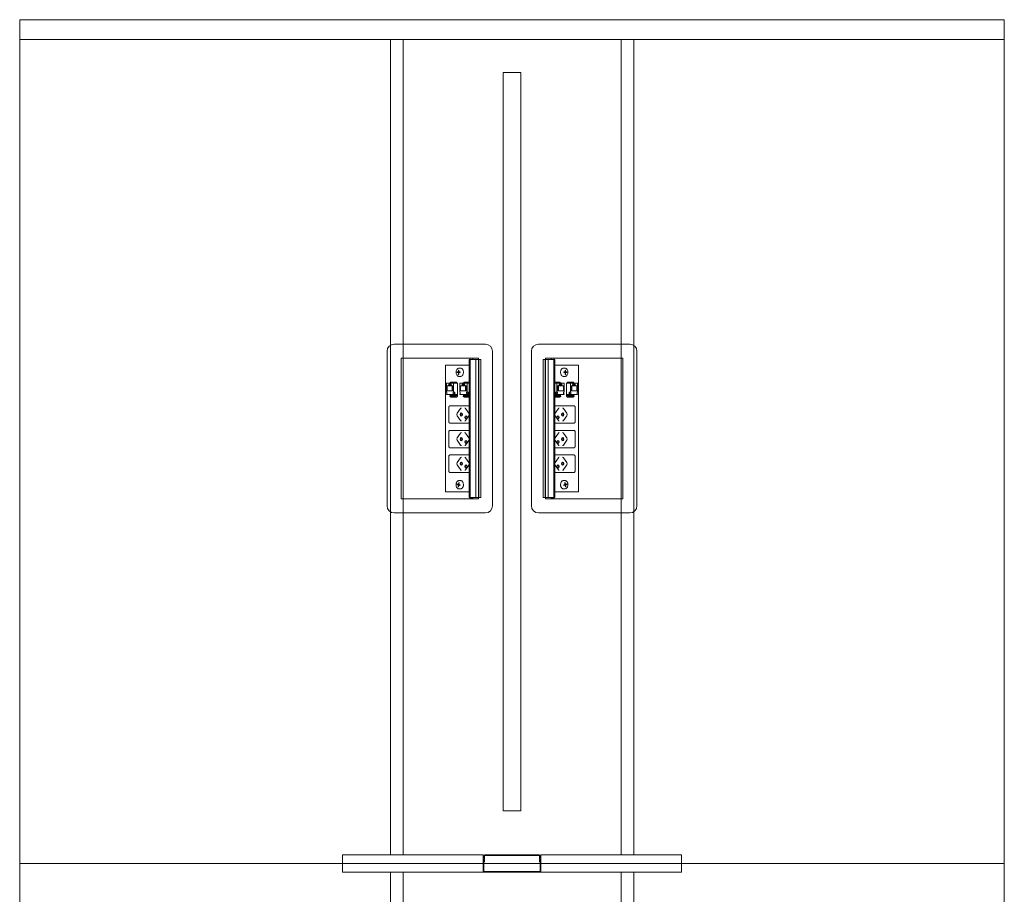
# Model space of a CAD drawing. Units: millimetres. Extents: x 19593 to 131363, y 150141 to 163763.
# Drawn here: x 78607 to 80007, y 154154 to 155398 of the extents above; entities that cross this region are included whole.
import ezdxf

# ---------------------------------------------------------------- set-up
doc = ezdxf.new("R2010")
doc.units = ezdxf.units.MM
doc.header["$LTSCALE"] = 0.15
doc.linetypes.add('ACAD_ISO02W100', pattern=[15, 12, -3])
for name, color, linetype, lineweight in [('contorno', 3, 'Continuous', 13), ('tracejado', 2, 'ACAD_ISO02W100', 5), ('veio', 1, 'Continuous', 5)]:
    doc.layers.add(name, color=color, linetype=linetype, lineweight=lineweight)

# ---------------------------------------------------------------- blocks, each defined once
blk = doc.blocks.new('PL31214')
at = {"layer": 'contorno'}
for points in [[(172.6, -930.8), (1572.6, -930.8), (1572.6, 269.2), (172.6, 269.2)], [(860.1, -855.8), (885.1, -855.8), (885.1, 194.2), (860.1, 194.2)], [(172.6, -930.8), (1572.6, -930.8), (1572.6, -2130.8), (172.6, -2130.8)]]:
    blk.add_lwpolyline(points, close=True, dxfattribs=at)
at = {"layer": 'tracejado'}
for p, q in [((172.6, 241.2), (1572.6, 241.2)), ((631.6, -930.8), (631.6, -918.3)), ((631.6, -918.3), (831.6, -918.3)), ((831.6, -918.3), (831.6, -930.8)), ((832.6, -921.3), (831.6, -921.3)), ((831.6, -921.3), (831.6, -930.8)), ((832.6, -920.3), (832.6, -928.3)), ((832.6, -930.8), (832.6, -921.3)), ((833.6, -928.3), (833.6, -920.3)), ((910.6, -918.3), (834.6, -918.3)), ((834.6, -919.3), (910.6, -919.3)), ((911.6, -920.3), (911.6, -928.3)), ((912.6, -928.3), (912.6, -920.3)), ((913.6, -921.3), (912.6, -921.3)), ((912.6, -921.3), (912.6, -930.8)), ((1113.6, -918.3), (913.6, -918.3)), ((913.6, -930.8), (913.6, -918.3)), ((913.6, -930.8), (913.6, -921.3)), ((1113.6, -930.8), (1113.6, -918.3)), ((631.6, -933.8), (631.6, -930.8)), ((631.6, -943.3), (631.6, -933.8)), ((831.6, -930.8), (831.6, -933.8)), ((831.6, -930.8), (831.6, -933.8)), ((831.6, -933.8), (831.6, -943.3)), ((831.6, -933.8), (831.6, -941.8)), ((832.6, -928.3), (833.6, -928.3)), ((832.6, -933.8), (832.6, -930.8)), ((832.6, -941.8), (832.6, -933.8)), ((911.6, -928.3), (912.6, -928.3)), ((912.6, -930.8), (912.6, -933.8)), ((912.6, -933.8), (912.6, -941.8)), ((913.6, -933.8), (913.6, -930.8)), ((913.6, -933.8), (913.6, -930.8)), ((913.6, -941.8), (913.6, -933.8)), ((913.6, -943.3), (913.6, -933.8)), ((1113.6, -933.8), (1113.6, -930.8)), ((1113.6, -943.3), (1113.6, -933.8)), ((831.6, -943.3), (631.6, -943.3)), ((912.1, -942.3), (833.1, -942.3)), ((833.1, -943.3), (912.1, -943.3)), ((913.6, -943.3), (1113.6, -943.3))]:
    blk.add_line(p, q, dxfattribs=at)
for points in [[(699.6, -918.3), (717.6, -918.3), (717.6, 241.2), (699.6, 241.2)], [(1045.6, -918.3), (1027.6, -918.3), (1027.6, 241.2), (1045.6, 241.2)], [(699.6, -2118.3), (717.6, -2118.3), (717.6, -943.3), (699.6, -943.3)], [(1045.6, -2118.3), (1027.6, -2118.3), (1027.6, -943.3), (1045.6, -943.3)]]:
    blk.add_lwpolyline(points, close=True, dxfattribs=at)
for centre, radius, start, end in [((834.6, -920.3), 2, 90, 180), ((834.6, -920.3), 1, 90, 180), ((910.6, -920.3), 2, 0, 90), ((910.6, -920.3), 1, 0, 90), ((833.1, -941.8), 1.5, 180, 270), ((833.1, -941.8), 0.5, 180, 270), ((912.1, -941.8), 1.5, 270, 0), ((912.1, -941.8), 0.5, 270, 0)]:
    blk.add_arc(centre, radius, start, end, dxfattribs=at)
at = {"layer": 'veio'}
for p, q in [((834.9, -192.2), (704.9, -192.2)), ((910.2, -192.2), (1040.2, -192.2)), ((694.9, -202.2), (694.9, -422.2)), ((844.9, -422.2), (844.9, -202.2)), ((900.2, -422.2), (900.2, -202.2)), ((1050.2, -202.2), (1050.2, -422.2)), ((714.9, -212.2), (714.9, -412.2)), ((824.9, -212.2), (714.9, -212.2)), ((811.5, -222.2), (778.2, -222.2)), ((778.2, -222.2), (778.2, -402.2)), ((811.5, -214.2), (813, -214.2)), ((811.5, -214.2), (811.5, -410.2)), ((811.8, -214.2), (811.8, -410.2)), ((812.9, -214.2), (812.9, -410.2)), ((813, -212.2), (813, -411.3)), ((813.1, -214.2), (828.2, -214.2)), ((813.1, -214.2), (813.1, -410.2)), ((813.2, -214.2), (813.2, -410.2)), ((817, -212.2), (817, -214.2)), ((821.3, -214.2), (821.3, -410.2)), ((824.9, -214.2), (824.9, -212.2)), ((825.1, -214.2), (825.1, -410.2)), ((825.2, -214.2), (825.2, -410.2)), ((828.2, -214.2), (828.2, -410.2)), ((932, -214.2), (916.9, -214.2)), ((916.9, -214.2), (916.9, -410.2)), ((919.9, -214.2), (919.9, -410.2)), ((920, -214.2), (920, -410.2)), ((920.2, -212.2), (1030.2, -212.2)), ((920.2, -214.2), (920.2, -212.2)), ((923.8, -214.2), (923.8, -410.2)), ((928.1, -212.2), (928.1, -214.2)), ((931.9, -214.2), (931.9, -410.2)), ((932, -214.2), (932, -410.2)), ((932.1, -212.2), (932.1, -411.3)), ((933.6, -214.2), (932.1, -214.2)), ((932.2, -214.2), (932.2, -410.2)), ((933.3, -214.2), (933.3, -410.2)), ((933.6, -214.2), (933.6, -410.2)), ((933.6, -222.2), (966.9, -222.2)), ((966.9, -222.2), (966.9, -402.2)), ((1030.2, -212.2), (1030.2, -412.2)), ((797.2, -231.9), (794.5, -231.7)), ((794.5, -232.7), (794.5, -231.7)), ((794.5, -231.7), (795.7, -231.7)), ((797.2, -232.4), (794.5, -232.7)), ((795.7, -232.7), (794.5, -232.7)), ((797, -229.2), (796.3, -229.2)), ((796.3, -230.9), (796.3, -229.2)), ((796.3, -229.2), (797, -229.2)), ((796.3, -235.2), (796.3, -233.4)), ((797, -235.1), (796.3, -235.2)), ((797, -235.2), (796.3, -235.2)), ((797, -229.2), (797, -230.9)), ((797, -233.4), (797, -235.2)), ((797.2, -232.4), (797.2, -231.9)), ((797.2, -231.9), (798.4, -231.9)), ((798.4, -232.4), (797.2, -232.4)), ((797.5, -231.7), (798.7, -231.7)), ((798.7, -231.8), (797.5, -231.7)), ((798.7, -232.5), (797.5, -232.7)), ((798.7, -232.7), (797.5, -232.7)), ((799.1, -226.2), (797.7, -226.2)), ((798.7, -231.7), (798.7, -232.7)), ((946, -226.2), (947.4, -226.2)), ((947.6, -231.7), (946.4, -231.7)), ((946.4, -231.7), (946.4, -232.7)), ((946.4, -231.8), (947.6, -231.7)), ((946.4, -232.5), (947.6, -232.7)), ((946.4, -232.7), (947.6, -232.7)), ((948, -231.9), (946.7, -231.9)), ((946.7, -232.4), (948, -232.4)), ((948, -231.9), (950.6, -231.7)), ((948, -232.4), (948, -231.9)), ((948, -232.4), (950.6, -232.7)), ((948.1, -229.2), (948.8, -229.2)), ((948.8, -229.2), (948.1, -229.2)), ((948.1, -229.2), (948.1, -230.9)), ((948.1, -233.4), (948.1, -235.2)), ((948.1, -235.1), (948.8, -235.2)), ((948.1, -235.2), (948.8, -235.2)), ((948.8, -230.9), (948.8, -229.2)), ((948.8, -235.2), (948.8, -233.4)), ((950.6, -231.7), (949.4, -231.7)), ((949.4, -232.7), (950.6, -232.7)), ((950.6, -232.7), (950.6, -231.7)), ((779.3, -247.7), (795.2, -247.7)), ((779.3, -247.7), (779.3, -260.7)), ((780.2, -251.6), (788.6, -251.6)), ((780.2, -258.4), (780.2, -251.6)), ((782.2, -250.1), (786.7, -250.1)), ((782.2, -251.6), (782.2, -250.1)), ((783, -248), (785.8, -248)), ((783.9, -248.8), (783, -248)), ((783, -250.1), (783, -248)), ((785.8, -248.8), (783.9, -248.8)), ((785.4, -246.1), (784.4, -247.7)), ((785.1, -247.7), (786.1, -246.1)), ((785.4, -246.1), (793.9, -246.1)), ((785.8, -248), (785.8, -250.1)), ((786.1, -246.1), (786.1, -247.7)), ((786.7, -251.6), (786.7, -250.1)), ((787.3, -251.6), (787.3, -258.4)), ((788.6, -251.6), (788.6, -258.4)), ((789.6, -260.7), (789.6, -247.7)), ((792.7, -246.1), (791.7, -247.7)), ((793.4, -246.1), (792.4, -247.7)), ((793.9, -247.7), (793.9, -246.1)), ((795.2, -266.7), (795.2, -247.7)), ((799.1, -238.2), (797.7, -238.2)), ((798.4, -247.7), (811.5, -247.7)), ((798.4, -247.7), (798.4, -260.7)), ((799.3, -251.6), (807.7, -251.6)), ((799.3, -258.4), (799.3, -251.6)), ((801.3, -250.1), (805.7, -250.1)), ((801.3, -251.6), (801.3, -250.1)), ((802.1, -248), (804.9, -248)), ((803, -248.8), (802.1, -248)), ((802.1, -250.1), (802.1, -248)), ((804.9, -248.8), (803, -248.8)), ((804.5, -246.1), (803.5, -247.7)), ((804.2, -247.7), (805.1, -246.1)), ((804.5, -246.1), (811.5, -246.1)), ((804.9, -248), (804.9, -250.1)), ((805.1, -246.1), (805.1, -247.7)), ((805.7, -251.6), (805.7, -250.1)), ((806.4, -251.6), (806.4, -258.4)), ((807.7, -251.6), (807.7, -258.4)), ((808.6, -260.7), (808.6, -247.7)), ((811.5, -246.6), (810.8, -247.7)), ((811.5, -247.6), (811.5, -247.7)), ((940.6, -246.1), (933.6, -246.1)), ((933.6, -246.6), (934.3, -247.7)), ((933.6, -247.6), (933.6, -247.7)), ((946.7, -247.7), (933.6, -247.7)), ((936.5, -260.7), (936.5, -247.7)), ((945.8, -251.6), (937.4, -251.6)), ((937.4, -251.6), (937.4, -258.4)), ((938.7, -251.6), (938.7, -258.4)), ((943.8, -250.1), (939.4, -250.1)), ((939.4, -251.6), (939.4, -250.1)), ((940, -246.1), (940, -247.7)), ((941, -247.7), (940, -246.1)), ((940.2, -248), (940.2, -250.1)), ((943, -248), (940.2, -248)), ((940.2, -248.8), (942.2, -248.8)), ((940.6, -246.1), (941.6, -247.7)), ((942.2, -248.8), (943, -248)), ((943, -250.1), (943, -248)), ((943.8, -251.6), (943.8, -250.1)), ((945.8, -258.4), (945.8, -251.6)), ((946, -238.2), (947.4, -238.2)), ((946.7, -247.7), (946.7, -260.7)), ((949.9, -266.7), (949.9, -247.7)), ((965.8, -247.7), (949.9, -247.7)), ((959.7, -246.1), (951.2, -246.1)), ((951.2, -247.7), (951.2, -246.1)), ((951.7, -246.1), (952.7, -247.7)), ((952.4, -246.1), (953.4, -247.7)), ((955.6, -260.7), (955.6, -247.7)), ((964.9, -251.6), (956.5, -251.6)), ((956.5, -251.6), (956.5, -258.4)), ((957.8, -251.6), (957.8, -258.4)), ((962.9, -250.1), (958.5, -250.1)), ((958.5, -251.6), (958.5, -250.1)), ((959.1, -246.1), (959.1, -247.7)), ((960.1, -247.7), (959.1, -246.1)), ((959.3, -248), (959.3, -250.1)), ((962.1, -248), (959.3, -248)), ((959.3, -248.8), (961.2, -248.8)), ((959.7, -246.1), (960.7, -247.7)), ((961.2, -248.8), (962.1, -248)), ((962.1, -250.1), (962.1, -248)), ((962.9, -251.6), (962.9, -250.1)), ((964.9, -258.4), (964.9, -251.6)), ((965.8, -247.7), (965.8, -260.7)), ((779.3, -260.7), (780, -260.7)), ((779.3, -263.1), (779.3, -263.9)), ((780, -263.1), (779.3, -263.1)), ((779.3, -263.9), (795.2, -263.9)), ((780, -260.7), (780, -263.1)), ((788.6, -258.4), (780.2, -258.4)), ((784.2, -266.6), (784.3, -265.1)), ((792.2, -265.1), (784.5, -265.1)), ((784.6, -263.9), (784.6, -265.1)), ((785.2, -263.9), (785.2, -265.1)), ((788.8, -263.1), (788.8, -260.7)), ((788.8, -260.7), (791.3, -260.7)), ((788.8, -263.1), (791.3, -263.1)), ((789.6, -263.9), (789.6, -263.1)), ((790.6, -260.7), (790.6, -263.1)), ((791.1, -265), (791.1, -264.6)), ((791.3, -260.7), (791.3, -263.1)), ((793.3, -265.1), (795.2, -265.2)), ((798.4, -260.7), (799.1, -260.7)), ((798.4, -263.1), (798.4, -263.9)), ((799.1, -263.1), (798.4, -263.1)), ((798.4, -263.9), (811.5, -263.9)), ((799.1, -260.7), (799.1, -263.1)), ((807.7, -258.4), (799.3, -258.4)), ((803.3, -266.6), (803.4, -265.1)), ((811.3, -265.1), (803.6, -265.1)), ((803.7, -263.9), (803.7, -265.1)), ((804.3, -263.9), (804.3, -265.1)), ((807.9, -263.1), (807.9, -260.7)), ((807.9, -260.7), (810.4, -260.7)), ((807.9, -263.1), (810.4, -263.1)), ((808.6, -263.9), (808.6, -263.1)), ((809.7, -260.7), (809.7, -263.1)), ((810.2, -265), (810.2, -264.6)), ((810.4, -260.7), (810.4, -263.1)), ((946.7, -263.9), (933.6, -263.9)), ((933.8, -265.1), (941.5, -265.1)), ((934.7, -260.7), (934.7, -263.1)), ((937.2, -260.7), (934.7, -260.7)), ((937.2, -263.1), (934.7, -263.1)), ((934.9, -265), (934.9, -264.6)), ((935.4, -260.7), (935.4, -263.1)), ((936.5, -263.9), (936.5, -263.1)), ((937.2, -263.1), (937.2, -260.7)), ((937.4, -258.4), (945.8, -258.4)), ((940.8, -263.9), (940.8, -265.1)), ((941.4, -263.9), (941.4, -265.1)), ((941.8, -266.6), (941.7, -265.1)), ((946.7, -260.7), (946, -260.7)), ((946, -260.7), (946, -263.1)), ((946, -263.1), (946.7, -263.1)), ((946.7, -263.1), (946.7, -263.9)), ((965.8, -263.9), (949.9, -263.9)), ((951.8, -265.1), (949.9, -265.2)), ((952.9, -265.1), (960.6, -265.1)), ((953.8, -260.7), (953.8, -263.1)), ((956.3, -260.7), (953.8, -260.7)), ((956.3, -263.1), (953.8, -263.1)), ((954, -265), (954, -264.6)), ((954.5, -260.7), (954.5, -263.1)), ((955.6, -263.9), (955.6, -263.1)), ((956.3, -263.1), (956.3, -260.7)), ((956.5, -258.4), (964.9, -258.4)), ((959.9, -263.9), (959.9, -265.1)), ((960.5, -263.9), (960.5, -265.1)), ((960.9, -266.6), (960.8, -265.1)), ((965.8, -260.7), (965.1, -260.7)), ((965.1, -260.7), (965.1, -263.1)), ((965.1, -263.1), (965.8, -263.1)), ((965.8, -263.1), (965.8, -263.9)), ((792.2, -266.5), (784.5, -266.5)), ((785.1, -267.3), (784.5, -266.8)), ((784.6, -279.8), (811.5, -279.8)), ((786.2, -267.7), (793.9, -267.7)), ((793.2, -266.8), (793.9, -267.3)), ((795.2, -266.5), (793.9, -266.5)), ((794.2, -266.5), (794.1, -267.6)), ((794.2, -266.7), (795.2, -266.7)), ((804.2, -267.3), (803.5, -266.8)), ((811.3, -266.5), (803.6, -266.5)), ((805.3, -267.7), (811.5, -267.7)), ((939.8, -267.7), (933.6, -267.7)), ((960.5, -279.8), (933.6, -279.8)), ((933.8, -266.5), (941.6, -266.5)), ((940.9, -267.3), (941.6, -266.8)), ((949.9, -266.5), (951.2, -266.5)), ((951, -266.7), (949.9, -266.7)), ((950.9, -266.5), (951, -267.6)), ((951.9, -266.8), (951.2, -267.3)), ((958.9, -267.7), (951.2, -267.7)), ((952.9, -266.5), (960.6, -266.5)), ((960, -267.3), (960.7, -266.8)), ((782.7, -302.3), (782.7, -282.3)), ((794.6, -290.5), (799.3, -283.8)), ((811.2, -290.4), (806.5, -283.7)), ((933.9, -290.4), (938.6, -283.7)), ((950.5, -290.5), (945.8, -283.8)), ((962.4, -302.3), (962.4, -282.3)), ((811.5, -304.8), (784.6, -304.8)), ((799.3, -300.7), (794.6, -294)), ((811.2, -294.1), (806.5, -300.8)), ((933.6, -304.8), (960.5, -304.8)), ((933.9, -294.1), (938.6, -300.8)), ((945.8, -300.7), (950.5, -294)), ((782.7, -337.3), (782.7, -317.3)), ((784.6, -314.8), (811.5, -314.8)), ((794.6, -325.5), (799.3, -318.8)), ((811.2, -325.4), (806.5, -318.7)), ((960.5, -314.8), (933.6, -314.8)), ((933.9, -325.4), (938.6, -318.7)), ((950.5, -325.5), (945.8, -318.8)), ((962.4, -337.3), (962.4, -317.3)), ((799.3, -335.7), (794.6, -329)), ((811.2, -329.1), (806.5, -335.8)), ((933.9, -329.1), (938.6, -335.8)), ((945.8, -335.7), (950.5, -329)), ((811.5, -339.8), (784.6, -339.8)), ((784.6, -349.8), (811.5, -349.8)), ((933.6, -339.8), (960.5, -339.8)), ((960.5, -349.8), (933.6, -349.8)), ((782.7, -372.3), (782.7, -352.3)), ((794.6, -360.5), (799.3, -353.8)), ((811.2, -360.4), (806.5, -353.7)), ((933.9, -360.4), (938.6, -353.7)), ((950.5, -360.5), (945.8, -353.8)), ((962.4, -372.3), (962.4, -352.3)), ((811.5, -374.8), (784.6, -374.8)), ((799.3, -370.7), (794.6, -364)), ((811.2, -364.1), (806.5, -370.8)), ((933.6, -374.8), (960.5, -374.8)), ((933.9, -364.1), (938.6, -370.8)), ((945.8, -370.7), (950.5, -364)), ((794.5, -391.9), (794.7, -391)), ((797.2, -391.7), (794.5, -391.9)), ((795.7, -392.3), (794.5, -391.9)), ((794.7, -391), (795.9, -391.4)), ((797.2, -391.5), (795.9, -391.4)), ((796.5, -390.8), (796.8, -389.1)), ((796.8, -389.1), (797.5, -389.4)), ((797.5, -389.4), (797.2, -391.1)), ((797.2, -391.7), (797.2, -391.5)), ((797.3, -391.8), (797.2, -391.7)), ((797.6, -392), (798.8, -392.4)), ((799.1, -386.2), (797.7, -386.2)), ((946, -386.2), (947.4, -386.2)), ((947.5, -392), (946.3, -392.4)), ((948.3, -389.1), (947.6, -389.4)), ((947.6, -389.4), (947.9, -391.1)), ((947.8, -391.8), (947.9, -391.7)), ((947.9, -391.5), (949.2, -391.4)), ((947.9, -391.7), (947.9, -391.5)), ((947.9, -391.7), (950.6, -391.9)), ((948.6, -390.8), (948.3, -389.1)), ((950.5, -391), (949.3, -391.4)), ((949.4, -392.3), (950.6, -391.9)), ((950.6, -391.9), (950.5, -391)), ((778.2, -402.2), (811.5, -402.2)), ((795.8, -395), (796.1, -393.3)), ((796.5, -394.9), (795.8, -395)), ((796.5, -395.2), (795.8, -395)), ((796.8, -393.5), (796.5, -395.2)), ((798.7, -392.7), (797.2, -392.9)), ((798.6, -393.4), (797.4, -392.9)), ((799.1, -398.2), (797.7, -398.2)), ((798.8, -392.4), (798.6, -393.4)), ((966.9, -402.2), (933.6, -402.2)), ((946, -398.2), (947.4, -398.2)), ((946.3, -392.4), (946.5, -393.4)), ((946.4, -392.7), (947.9, -392.9)), ((946.5, -393.4), (947.7, -392.9)), ((948.3, -393.5), (948.6, -395.2)), ((948.6, -394.9), (949.3, -395)), ((948.6, -395.2), (949.3, -395)), ((949.3, -395), (949, -393.3)), ((714.9, -412.2), (824.9, -412.2)), ((811.5, -410.2), (813, -410.2)), ((817, -411.3), (813, -411.3)), ((813.1, -410.2), (828.2, -410.2)), ((817, -410.2), (817, -411.3)), ((824.9, -412.2), (824.9, -410.2)), ((932, -410.2), (916.9, -410.2)), ((920.2, -412.2), (920.2, -410.2)), ((1030.2, -412.2), (920.2, -412.2)), ((928.1, -410.2), (928.1, -411.3)), ((928.1, -411.3), (932.1, -411.3)), ((933.6, -410.2), (932.1, -410.2)), ((704.9, -432.2), (834.9, -432.2)), ((1040.2, -432.2), (910.2, -432.2))]:
    blk.add_line(p, q, dxfattribs=at)
for centre, start, end in [((704.9, -202.2), 90, 180), ((834.9, -202.2), 0, 90), ((910.2, -202.2), 90, 180), ((1040.2, -202.2), 0, 90), ((704.9, -422.2), 180, 270), ((834.9, -422.2), 270, 0), ((910.2, -422.2), 180, 270), ((1040.2, -422.2), 270, 0)]:
    blk.add_arc(centre, 10, start, end, dxfattribs=at)
at = {"layer": 'veio', "extrusion": (0, 0, -1)}
for centre, major_axis, ratio, start_param, end_param in [((785, -265.1), (-0.75, 0.026), 0.034459, 0, 0.784804), ((790.6, -264.6), (0, 0.75), 0.707107, 0, 1.570796), ((790.6, -264.7), (0, 0.8), 0.707107, 0, 1.570796), ((790.6, -264.7), (0, 0.8), 0.707107, 1.570796, 2.065355), ((792.7, -265.1), (-0.75, 0.026), 0.034459, 0.784804, 2.3556), ((804.1, -265.1), (-0.75, 0.026), 0.034459, 0, 0.784804), ((809.7, -264.6), (0, 0.75), 0.707107, 0, 1.570796), ((809.7, -264.7), (0, 0.8), 0.707107, 0, 1.570796), ((809.7, -264.7), (0, 0.8), 0.707107, 1.570796, 2.065355), ((811.8, -265.1), (-0.75, 0.026), 0.034459, 0.784804, 1.103348), ((793.4, -266.5), (-0.75, 0.026), 0.034459, 2.3556, 3.141593), ((795.9, -292.3), (0, 2.5), 0.707107, 3.926991, 5.497787), ((800.4, -292.3), (0, 2.25), 0.707107, 3.141593, 6.283185), ((800.6, -285.6), (0, 2.5), 0.707107, -0.785398, 0), ((801.7, -292.3), (0, 2.25), 0.707107, 3.553109, 5.871668), ((800.4, -292.3), (0, -2.25), 0.707107, 3.141593, 6.283185), ((800.6, -299), (0, 2.5), 0.707107, 3.141593, 3.926991), ((807.2, -296.3), (0, 2.25), 0.707107, 3.141593, 6.283185), ((808.5, -296.3), (0, 2.25), 0.707107, 3.553109, 5.871668), ((807.2, -296.3), (0, -2.25), 0.707107, 3.141593, 6.283185), ((800.6, -320.6), (0, 2.5), 0.707107, -0.785398, 0), ((795.9, -327.3), (0, 2.5), 0.707107, 3.926991, 5.497787), ((800.4, -327.3), (0, 2.25), 0.707107, 3.141593, 6.283185), ((800.6, -334), (0, 2.5), 0.707107, 3.141593, 3.926991), ((801.7, -327.3), (0, 2.25), 0.707107, 3.553109, 5.871668), ((800.4, -327.3), (0, -2.25), 0.707107, 3.141593, 6.283185), ((807.2, -331.3), (0, 2.25), 0.707107, 3.141593, 6.283185), ((808.5, -331.3), (0, 2.25), 0.707107, 3.553109, 5.871668), ((807.2, -331.3), (0, -2.25), 0.707107, 3.141593, 6.283185), ((795.9, -362.3), (0, 2.5), 0.707107, 3.926991, 5.497787), ((800.4, -362.3), (0, 2.25), 0.707107, 3.141593, 6.283185), ((800.6, -355.6), (0, 2.5), 0.707107, -0.785398, 0), ((801.7, -362.3), (0, 2.25), 0.707107, 3.553109, 5.871668), ((800.4, -362.3), (0, -2.25), 0.707107, 3.141593, 6.283185), ((800.6, -369), (0, 2.5), 0.707107, 3.141593, 3.926991), ((807.2, -366.3), (0, 2.25), 0.707107, 3.141593, 6.283185), ((808.5, -366.3), (0, 2.25), 0.707107, 3.553109, 5.871668), ((807.2, -366.3), (0, -2.25), 0.707107, 3.141593, 6.283185)]:
    blk.add_ellipse(centre, major_axis=major_axis, ratio=ratio, start_param=start_param, end_param=end_param, dxfattribs=at)
at = {"layer": 'veio'}
for centre, major_axis, ratio, start_param, end_param in [((933.3, -265.1), (0.75, 0.026), 0.034459, 0.784804, 1.103348), ((935.4, -264.6), (0, 0.75), 0.707107, 0, 1.570796), ((935.4, -264.7), (0, 0.8), 0.707107, 0, 1.570796), ((935.4, -264.7), (0, 0.8), 0.707107, 1.570796, 2.065355), ((941, -265.1), (0.75, 0.026), 0.034459, 0, 0.784804), ((952.4, -265.1), (0.75, 0.026), 0.034459, 0.784804, 2.3556), ((954.5, -264.6), (0, 0.75), 0.707107, 0, 1.570796), ((954.5, -264.7), (0, 0.8), 0.707107, 0, 1.570796), ((954.5, -264.7), (0, 0.8), 0.707107, 1.570796, 2.065355), ((960.1, -265.1), (0.75, 0.026), 0.034459, 0, 0.784804), ((951.7, -266.5), (0.75, 0.026), 0.034459, 2.3556, 3.141593), ((944.7, -292.3), (0, -2.25), 0.707107, 3.141593, 6.283185), ((943.4, -292.3), (0, 2.25), 0.707107, 3.553109, 5.871668), ((944.5, -285.6), (0, 2.5), 0.707107, -0.785398, 0), ((944.7, -292.3), (0, 2.25), 0.707107, 3.141593, 6.283185), ((949.3, -292.3), (0, 2.5), 0.707107, 3.926991, 5.497787), ((937.9, -296.3), (0, -2.25), 0.707107, 3.141593, 6.283185), ((936.6, -296.3), (0, 2.25), 0.707107, 3.553109, 5.871668), ((937.9, -296.3), (0, 2.25), 0.707107, 3.141593, 6.283185), ((944.5, -299), (0, 2.5), 0.707107, 3.141593, 3.926991), ((944.5, -320.6), (0, 2.5), 0.707107, -0.785398, 0), ((937.9, -331.3), (0, -2.25), 0.707107, 3.141593, 6.283185), ((936.6, -331.3), (0, 2.25), 0.707107, 3.553109, 5.871668), ((937.9, -331.3), (0, 2.25), 0.707107, 3.141593, 6.283185), ((944.7, -327.3), (0, -2.25), 0.707107, 3.141593, 6.283185), ((943.4, -327.3), (0, 2.25), 0.707107, 3.553109, 5.871668), ((944.5, -334), (0, 2.5), 0.707107, 3.141593, 3.926991), ((944.7, -327.3), (0, 2.25), 0.707107, 3.141593, 6.283185), ((949.3, -327.3), (0, 2.5), 0.707107, 3.926991, 5.497787), ((944.7, -362.3), (0, -2.25), 0.707107, 3.141593, 6.283185), ((943.4, -362.3), (0, 2.25), 0.707107, 3.553109, 5.871668), ((944.5, -355.6), (0, 2.5), 0.707107, -0.785398, 0), ((944.7, -362.3), (0, 2.25), 0.707107, 3.141593, 6.283185), ((949.3, -362.3), (0, 2.5), 0.707107, 3.926991, 5.497787), ((937.9, -366.3), (0, -2.25), 0.707107, 3.141593, 6.283185), ((936.6, -366.3), (0, 2.25), 0.707107, 3.553109, 5.871668), ((937.9, -366.3), (0, 2.25), 0.707107, 3.141593, 6.283185), ((944.5, -369), (0, 2.5), 0.707107, 3.141593, 3.926991)]:
    blk.add_ellipse(centre, major_axis=major_axis, ratio=ratio, start_param=start_param, end_param=end_param, dxfattribs=at)
for points, knots in [([(797.7, -226.2), (797.2, -226.2), (796.8, -226.2), (795.9, -226.6), (795.4, -226.8), (794.7, -227.5), (794.3, -227.9), (793.7, -228.9), (793.4, -229.5), (793.1, -230.7), (793, -231.4), (793, -232.7), (793.1, -233.3), (793.4, -234.6), (793.6, -235.2), (794.2, -236.3), (794.6, -236.7), (795.5, -237.5), (796, -237.8), (796.9, -238.1), (797.3, -238.2), (797.7, -238.2)], [0, 0, 0, 0, 0.263879, 0.263879, 0.54239, 0.54239, 0.855195, 0.855195, 1.196874, 1.196874, 1.54786, 1.54786, 1.899647, 1.899647, 2.250936, 2.250936, 2.594461, 2.594461, 2.907852, 2.907852, 3.141593, 3.141593, 3.141593, 3.141593]), ([(799.1, -226.2), (799.6, -226.2), (800, -226.3), (800.9, -226.6), (801.3, -226.9), (802, -227.6), (802.4, -228.1), (802.9, -229.1), (803.1, -229.7), (803.4, -230.9), (803.5, -231.6), (803.5, -232.9), (803.4, -233.5), (803.1, -234.7), (802.9, -235.3), (802.3, -236.3), (801.9, -236.8), (801.1, -237.5), (800.7, -237.8), (799.9, -238.1), (799.5, -238.2), (799.1, -238.2)], [0, 0, 0, 0, 0.296408, 0.296408, 0.602384, 0.602384, 0.923948, 0.923948, 1.252729, 1.252729, 1.582618, 1.582618, 1.912423, 1.912423, 2.242309, 2.242309, 2.57084, 2.57084, 2.891125, 2.891125, 3.141593, 3.141593, 3.141593, 3.141593]), ([(946, -226.2), (945.6, -226.2), (945.1, -226.3), (944.2, -226.6), (943.8, -226.9), (943.1, -227.6), (942.7, -228.1), (942.2, -229.1), (942, -229.7), (941.7, -230.9), (941.6, -231.6), (941.6, -232.9), (941.7, -233.5), (942, -234.7), (942.2, -235.3), (942.8, -236.3), (943.2, -236.8), (944, -237.5), (944.4, -237.8), (945.2, -238.1), (945.6, -238.2), (946, -238.2)], [0, 0, 0, 0, 0.296408, 0.296408, 0.602384, 0.602384, 0.923948, 0.923948, 1.252729, 1.252729, 1.582618, 1.582618, 1.912423, 1.912423, 2.242309, 2.242309, 2.57084, 2.57084, 2.891125, 2.891125, 3.141593, 3.141593, 3.141593, 3.141593]), ([(947.4, -226.2), (947.9, -226.2), (948.4, -226.2), (949.2, -226.6), (949.7, -226.8), (950.5, -227.5), (950.8, -227.9), (951.4, -228.9), (951.7, -229.5), (952, -230.7), (952.1, -231.4), (952.1, -232.7), (952, -233.3), (951.7, -234.6), (951.5, -235.2), (950.9, -236.3), (950.5, -236.7), (949.6, -237.5), (949.2, -237.8), (948.2, -238.1), (947.8, -238.2), (947.4, -238.2)], [0, 0, 0, 0, 0.263879, 0.263879, 0.54239, 0.54239, 0.855195, 0.855195, 1.196874, 1.196874, 1.54786, 1.54786, 1.899647, 1.899647, 2.250936, 2.250936, 2.594461, 2.594461, 2.907852, 2.907852, 3.141593, 3.141593, 3.141593, 3.141593]), ([(784.6, -279.8), (784.4, -279.8), (784.2, -279.8), (783.9, -280), (783.7, -280.1), (783.4, -280.3), (783.2, -280.5), (783, -280.9), (782.9, -281.2), (782.7, -281.7), (782.7, -282), (782.7, -282.3)], [0, 0, 0, 0, 0.702423, 0.702423, 1.401351, 1.401351, 2.150273, 2.150273, 2.948745, 2.948745, 3.809163, 3.809163, 3.809163, 3.809163]), ([(960.5, -279.8), (960.7, -279.8), (960.9, -279.8), (961.3, -280), (961.4, -280.1), (961.7, -280.3), (961.9, -280.5), (962.1, -280.9), (962.2, -281.2), (962.4, -281.7), (962.4, -282), (962.4, -282.3)], [0, 0, 0, 0, 0.702423, 0.702423, 1.401351, 1.401351, 2.150273, 2.150273, 2.948745, 2.948745, 3.809163, 3.809163, 3.809163, 3.809163]), ([(805.4, -283.1), (805.6, -283.1), (805.8, -283.1), (806.2, -283.4), (806.3, -283.5), (806.5, -283.7)], [0, 0, 0, 0, 1.055441, 1.055441, 2.006165, 2.006165, 2.006165, 2.006165]), ([(811.5, -293.6), (811.4, -293.7), (811.4, -293.9), (811.3, -294), (811.3, -294.1), (811.2, -294.1)], [3.4429075, 3.4429075, 3.4429075, 3.4429075, 3.9308223, 3.9308223, 4.1161847, 4.1161847, 4.1161847, 4.1161847]), ([(933.6, -293.6), (933.7, -293.7), (933.7, -293.9), (933.8, -294), (933.9, -294.1), (933.9, -294.1)], [3.4429075, 3.4429075, 3.4429075, 3.4429075, 3.9308223, 3.9308223, 4.1161847, 4.1161847, 4.1161847, 4.1161847]), ([(939.7, -283.1), (939.5, -283.1), (939.3, -283.1), (938.9, -283.4), (938.8, -283.5), (938.6, -283.7)], [0, 0, 0, 0, 1.055441, 1.055441, 2.006165, 2.006165, 2.006165, 2.006165]), ([(782.7, -302.3), (782.7, -302.5), (782.7, -302.8), (782.9, -303.3), (783, -303.6), (783.2, -304), (783.4, -304.2), (783.7, -304.5), (783.9, -304.6), (784.3, -304.7), (784.5, -304.8), (784.6, -304.8)], [0, 0, 0, 0, 0.822423, 0.822423, 1.631343, 1.631343, 2.444673, 2.444673, 3.24229, 3.24229, 3.808838, 3.808838, 3.808838, 3.808838]), ([(806.5, -300.8), (806.4, -301), (806.2, -301.1), (805.9, -301.3), (805.8, -301.4), (805.6, -301.5), (805.5, -301.5), (805.4, -301.5)], [0, 0, 0, 0, 0.79365, 0.79365, 1.587174, 1.587174, 2.011124, 2.011124, 2.011124, 2.011124]), ([(938.6, -300.8), (938.7, -301), (938.9, -301.1), (939.2, -301.3), (939.3, -301.4), (939.6, -301.5), (939.6, -301.5), (939.7, -301.5)], [0, 0, 0, 0, 0.79365, 0.79365, 1.587174, 1.587174, 2.011124, 2.011124, 2.011124, 2.011124]), ([(962.4, -302.3), (962.4, -302.5), (962.4, -302.8), (962.2, -303.3), (962.1, -303.6), (961.9, -304), (961.7, -304.2), (961.4, -304.5), (961.2, -304.6), (960.8, -304.7), (960.7, -304.8), (960.5, -304.8)], [0, 0, 0, 0, 0.822423, 0.822423, 1.631343, 1.631343, 2.444673, 2.444673, 3.24229, 3.24229, 3.808838, 3.808838, 3.808838, 3.808838]), ([(784.6, -314.8), (784.4, -314.8), (784.2, -314.8), (783.9, -315), (783.7, -315.1), (783.4, -315.3), (783.2, -315.5), (783, -315.9), (782.9, -316.2), (782.7, -316.7), (782.7, -317), (782.7, -317.3)], [0, 0, 0, 0, 0.702423, 0.702423, 1.401351, 1.401351, 2.150273, 2.150273, 2.948745, 2.948745, 3.809163, 3.809163, 3.809163, 3.809163]), ([(805.4, -318.1), (805.6, -318.1), (805.8, -318.1), (806.2, -318.4), (806.3, -318.5), (806.5, -318.7)], [0, 0, 0, 0, 1.055441, 1.055441, 2.006165, 2.006165, 2.006165, 2.006165]), ([(939.7, -318.1), (939.5, -318.1), (939.3, -318.1), (938.9, -318.4), (938.8, -318.5), (938.6, -318.7)], [0, 0, 0, 0, 1.055441, 1.055441, 2.006165, 2.006165, 2.006165, 2.006165]), ([(960.5, -314.8), (960.7, -314.8), (960.9, -314.8), (961.3, -315), (961.4, -315.1), (961.7, -315.3), (961.9, -315.5), (962.1, -315.9), (962.2, -316.2), (962.4, -316.7), (962.4, -317), (962.4, -317.3)], [0, 0, 0, 0, 0.702423, 0.702423, 1.401351, 1.401351, 2.150273, 2.150273, 2.948745, 2.948745, 3.809163, 3.809163, 3.809163, 3.809163]), ([(806.5, -335.8), (806.4, -336), (806.2, -336.1), (805.9, -336.3), (805.8, -336.4), (805.6, -336.5), (805.5, -336.5), (805.4, -336.5)], [0, 0, 0, 0, 0.79365, 0.79365, 1.587174, 1.587174, 2.011124, 2.011124, 2.011124, 2.011124]), ([(811.5, -328.6), (811.4, -328.7), (811.4, -328.9), (811.3, -329), (811.3, -329.1), (811.2, -329.1)], [3.4429075, 3.4429075, 3.4429075, 3.4429075, 3.9308223, 3.9308223, 4.1161847, 4.1161847, 4.1161847, 4.1161847]), ([(933.6, -328.6), (933.7, -328.7), (933.7, -328.9), (933.8, -329), (933.9, -329.1), (933.9, -329.1)], [3.4429075, 3.4429075, 3.4429075, 3.4429075, 3.9308223, 3.9308223, 4.1161847, 4.1161847, 4.1161847, 4.1161847]), ([(938.6, -335.8), (938.7, -336), (938.9, -336.1), (939.2, -336.3), (939.3, -336.4), (939.6, -336.5), (939.6, -336.5), (939.7, -336.5)], [0, 0, 0, 0, 0.79365, 0.79365, 1.587174, 1.587174, 2.011124, 2.011124, 2.011124, 2.011124]), ([(782.7, -337.3), (782.7, -337.5), (782.7, -337.8), (782.9, -338.3), (783, -338.6), (783.2, -339), (783.4, -339.2), (783.7, -339.5), (783.9, -339.6), (784.3, -339.7), (784.5, -339.8), (784.6, -339.8)], [0, 0, 0, 0, 0.822423, 0.822423, 1.631343, 1.631343, 2.444673, 2.444673, 3.24229, 3.24229, 3.808838, 3.808838, 3.808838, 3.808838]), ([(784.6, -349.8), (784.4, -349.8), (784.2, -349.8), (783.9, -350), (783.7, -350.1), (783.4, -350.3), (783.2, -350.5), (783, -350.9), (782.9, -351.2), (782.7, -351.7), (782.7, -352), (782.7, -352.3)], [0, 0, 0, 0, 0.702423, 0.702423, 1.401351, 1.401351, 2.150273, 2.150273, 2.948745, 2.948745, 3.809163, 3.809163, 3.809163, 3.809163]), ([(962.4, -337.3), (962.4, -337.5), (962.4, -337.8), (962.2, -338.3), (962.1, -338.6), (961.9, -339), (961.7, -339.2), (961.4, -339.5), (961.2, -339.6), (960.8, -339.7), (960.7, -339.8), (960.5, -339.8)], [0, 0, 0, 0, 0.822423, 0.822423, 1.631343, 1.631343, 2.444673, 2.444673, 3.24229, 3.24229, 3.808838, 3.808838, 3.808838, 3.808838]), ([(960.5, -349.8), (960.7, -349.8), (960.9, -349.8), (961.3, -350), (961.4, -350.1), (961.7, -350.3), (961.9, -350.5), (962.1, -350.9), (962.2, -351.2), (962.4, -351.7), (962.4, -352), (962.4, -352.3)], [0, 0, 0, 0, 0.702423, 0.702423, 1.401351, 1.401351, 2.150273, 2.150273, 2.948745, 2.948745, 3.809163, 3.809163, 3.809163, 3.809163]), ([(805.4, -353.1), (805.6, -353.1), (805.8, -353.1), (806.2, -353.4), (806.3, -353.5), (806.5, -353.7)], [0, 0, 0, 0, 1.055441, 1.055441, 2.006165, 2.006165, 2.006165, 2.006165]), ([(811.5, -363.6), (811.4, -363.7), (811.4, -363.9), (811.3, -364), (811.3, -364.1), (811.2, -364.1)], [3.4429075, 3.4429075, 3.4429075, 3.4429075, 3.9308223, 3.9308223, 4.1161847, 4.1161847, 4.1161847, 4.1161847]), ([(933.6, -363.6), (933.7, -363.7), (933.7, -363.9), (933.8, -364), (933.9, -364.1), (933.9, -364.1)], [3.4429075, 3.4429075, 3.4429075, 3.4429075, 3.9308223, 3.9308223, 4.1161847, 4.1161847, 4.1161847, 4.1161847]), ([(939.7, -353.1), (939.5, -353.1), (939.3, -353.1), (938.9, -353.4), (938.8, -353.5), (938.6, -353.7)], [0, 0, 0, 0, 1.055441, 1.055441, 2.006165, 2.006165, 2.006165, 2.006165]), ([(782.7, -372.3), (782.7, -372.5), (782.7, -372.8), (782.9, -373.3), (783, -373.6), (783.2, -374), (783.4, -374.2), (783.7, -374.5), (783.9, -374.6), (784.3, -374.7), (784.5, -374.8), (784.6, -374.8)], [0, 0, 0, 0, 0.822423, 0.822423, 1.631343, 1.631343, 2.444673, 2.444673, 3.24229, 3.24229, 3.808838, 3.808838, 3.808838, 3.808838]), ([(806.5, -370.8), (806.4, -371), (806.2, -371.1), (805.9, -371.3), (805.8, -371.4), (805.6, -371.5), (805.5, -371.5), (805.4, -371.5)], [0, 0, 0, 0, 0.79365, 0.79365, 1.587174, 1.587174, 2.011124, 2.011124, 2.011124, 2.011124]), ([(938.6, -370.8), (938.7, -371), (938.9, -371.1), (939.2, -371.3), (939.3, -371.4), (939.6, -371.5), (939.6, -371.5), (939.7, -371.5)], [0, 0, 0, 0, 0.79365, 0.79365, 1.587174, 1.587174, 2.011124, 2.011124, 2.011124, 2.011124]), ([(962.4, -372.3), (962.4, -372.5), (962.4, -372.8), (962.2, -373.3), (962.1, -373.6), (961.9, -374), (961.7, -374.2), (961.4, -374.5), (961.2, -374.6), (960.8, -374.7), (960.7, -374.8), (960.5, -374.8)], [0, 0, 0, 0, 0.822423, 0.822423, 1.631343, 1.631343, 2.444673, 2.444673, 3.24229, 3.24229, 3.808838, 3.808838, 3.808838, 3.808838]), ([(793.1, -390.8), (793, -391.5), (793, -392.1), (793.1, -393.4), (793.2, -394.1), (793.6, -395.3), (793.9, -395.8), (794.6, -396.8), (795.1, -397.2), (796, -397.8), (796.5, -398), (797.2, -398.1), (797.5, -398.2), (797.7, -398.2)], [1.328789, 1.328789, 1.328789, 1.328789, 1.680407, 1.680407, 2.032177, 2.032177, 2.382181, 2.382181, 2.717431, 2.717431, 3.015082, 3.015082, 3.141593, 3.141593, 3.141593, 3.141593]), ([(797.7, -386.2), (797.2, -386.2), (796.8, -386.2), (795.9, -386.6), (795.5, -386.8), (794.8, -387.4), (794.5, -387.8), (793.9, -388.5), (793.7, -389), (793.3, -389.9), (793.2, -390.3), (793.1, -390.8), (793.1, -390.8), (793.1, -390.8)], [6.283185, 6.283185, 6.283185, 6.283185, 6.547064, 6.547064, 6.812822, 6.812822, 7.07858, 7.07858, 7.344338, 7.344338, 7.610096, 7.610096, 7.611975, 7.611975, 7.611975, 7.611975]), ([(799.1, -386.2), (799.6, -386.2), (800, -386.3), (800.9, -386.6), (801.3, -386.9), (802, -387.6), (802.4, -388.1), (802.9, -389.1), (803.1, -389.7), (803.4, -390.9), (803.5, -391.6), (803.5, -392.7), (803.4, -393.1), (803.4, -393.6)], [0, 0, 0, 0, 0.296408, 0.296408, 0.602384, 0.602384, 0.923948, 0.923948, 1.252729, 1.252729, 1.582618, 1.582618, 1.812803, 1.812803, 1.812803, 1.812803]), ([(946, -386.2), (945.6, -386.2), (945.1, -386.3), (944.2, -386.6), (943.8, -386.9), (943.1, -387.6), (942.7, -388.1), (942.2, -389.1), (942, -389.7), (941.7, -390.9), (941.6, -391.6), (941.6, -392.7), (941.7, -393.1), (941.7, -393.6)], [0, 0, 0, 0, 0.296408, 0.296408, 0.602384, 0.602384, 0.923948, 0.923948, 1.252729, 1.252729, 1.582618, 1.582618, 1.812803, 1.812803, 1.812803, 1.812803]), ([(947.4, -386.2), (947.9, -386.2), (948.4, -386.2), (949.2, -386.6), (949.6, -386.8), (950.3, -387.4), (950.7, -387.8), (951.2, -388.5), (951.4, -389), (951.8, -389.9), (951.9, -390.3), (952, -390.8), (952, -390.8), (952, -390.8)], [6.283185, 6.283185, 6.283185, 6.283185, 6.547064, 6.547064, 6.812822, 6.812822, 7.07858, 7.07858, 7.344338, 7.344338, 7.610096, 7.610096, 7.611975, 7.611975, 7.611975, 7.611975]), ([(952, -390.8), (952.1, -391.5), (952.1, -392.1), (952, -393.4), (951.9, -394.1), (951.5, -395.3), (951.2, -395.8), (950.5, -396.8), (950, -397.2), (949.1, -397.8), (948.6, -398), (947.9, -398.1), (947.6, -398.2), (947.4, -398.2)], [1.328789, 1.328789, 1.328789, 1.328789, 1.680407, 1.680407, 2.032177, 2.032177, 2.382181, 2.382181, 2.717431, 2.717431, 3.015082, 3.015082, 3.141593, 3.141593, 3.141593, 3.141593]), ([(803.4, -393.6), (803.3, -394.1), (803.1, -394.6), (802.8, -395.5), (802.6, -395.9), (802, -396.7), (801.7, -397), (801.1, -397.6), (800.7, -397.8), (799.9, -398.1), (799.5, -398.2), (799.1, -398.2)], [1.812803, 1.812803, 1.812803, 1.812803, 2.078561, 2.078561, 2.344319, 2.344319, 2.610077, 2.610077, 2.875835, 2.875835, 3.141593, 3.141593, 3.141593, 3.141593]), ([(941.7, -393.6), (941.8, -394.1), (942, -394.6), (942.3, -395.5), (942.5, -395.9), (943.1, -396.7), (943.4, -397), (944.1, -397.6), (944.4, -397.8), (945.2, -398.1), (945.6, -398.2), (946, -398.2)], [1.812803, 1.812803, 1.812803, 1.812803, 2.078561, 2.078561, 2.344319, 2.344319, 2.610077, 2.610077, 2.875835, 2.875835, 3.141593, 3.141593, 3.141593, 3.141593])]:
    blk.add_open_spline(points, degree=3, knots=knots, dxfattribs=at)
for points, weights in [([(796.3, -230.9), (796.3, -231.3), (796.1, -231.7), (795.7, -231.7)], [1, 0.805883381389, 0.805883381389, 1]), ([(795.7, -232.7), (796.1, -232.7), (796.3, -233), (796.3, -233.4)], [1, 0.805883381389, 0.805883381389, 1]), ([(797.5, -231.7), (797.2, -231.7), (797, -231.3), (797, -230.9)], [1, 0.805883381389, 0.805883381389, 1]), ([(797, -233.4), (797, -233), (797.2, -232.7), (797.5, -232.7)], [1, 0.805883381389, 0.805883381389, 1]), ([(798.4, -231.9), (798.5, -231.9), (798.6, -231.9), (798.7, -231.8)], [1, 0.928220920815, 0.882983805144, 0.864288652987]), ([(798.7, -232.5), (798.6, -232.5), (798.5, -232.4), (798.4, -232.4)], [0.864288652987, 0.882983805144, 0.928220920815, 1]), ([(946.7, -231.9), (946.6, -231.9), (946.5, -231.9), (946.4, -231.8)], [1, 0.928220920815, 0.882983805144, 0.864288652987]), ([(946.4, -232.5), (946.5, -232.5), (946.6, -232.4), (946.7, -232.4)], [0.864288652987, 0.882983805144, 0.928220920815, 1]), ([(947.6, -231.7), (947.9, -231.7), (948.1, -231.3), (948.1, -230.9)], [1, 0.805883381389, 0.805883381389, 1]), ([(948.1, -233.4), (948.1, -233), (947.9, -232.7), (947.6, -232.7)], [1, 0.805883381389, 0.805883381389, 1]), ([(948.8, -230.9), (948.8, -231.3), (949.1, -231.7), (949.4, -231.7)], [1, 0.805883381389, 0.805883381389, 1]), ([(949.4, -232.7), (949.1, -232.7), (948.8, -233), (948.8, -233.4)], [1, 0.805883381389, 0.805883381389, 1]), ([(784.5, -266.8), (784.1, -266.6), (784.2, -266.5), (784.5, -266.5)], [1, 0.804737854124, 0.804737854124, 1]), ([(786.2, -267.7), (785.9, -267.7), (785.4, -267.5), (785.1, -267.3)], [1, 0.804737854124, 0.804737854124, 1]), ([(792.2, -266.5), (792.5, -266.5), (792.9, -266.6), (793.2, -266.8)], [1, 0.804737854124, 0.804737854124, 1]), ([(793.9, -267.3), (794.2, -267.5), (794.2, -267.7), (793.9, -267.7)], [1, 0.804737854124, 0.804737854124, 1]), ([(803.5, -266.8), (803.2, -266.6), (803.2, -266.5), (803.6, -266.5)], [1, 0.804737854124, 0.804737854124, 1]), ([(805.3, -267.7), (805, -267.7), (804.5, -267.5), (804.2, -267.3)], [1, 0.804737854124, 0.804737854124, 1]), ([(811.3, -266.5), (811.3, -266.5), (811.4, -266.5), (811.5, -266.5)], [1, 0.949506405566, 0.912070145247, 0.887691219045]), ([(933.8, -266.5), (933.8, -266.5), (933.7, -266.5), (933.6, -266.5)], [1, 0.949506405566, 0.912070145247, 0.887691219045]), ([(939.8, -267.7), (940.1, -267.7), (940.6, -267.5), (940.9, -267.3)], [1, 0.804737854124, 0.804737854124, 1]), ([(941.6, -266.8), (941.9, -266.6), (941.9, -266.5), (941.6, -266.5)], [1, 0.804737854124, 0.804737854124, 1]), ([(951.2, -267.3), (950.9, -267.5), (950.9, -267.7), (951.2, -267.7)], [1, 0.804737854124, 0.804737854124, 1]), ([(952.9, -266.5), (952.6, -266.5), (952.2, -266.6), (951.9, -266.8)], [1, 0.804737854124, 0.804737854124, 1]), ([(958.9, -267.7), (959.2, -267.7), (959.7, -267.5), (960, -267.3)], [1, 0.804737854124, 0.804737854124, 1]), ([(960.7, -266.8), (961, -266.6), (961, -266.5), (960.6, -266.5)], [1, 0.804737854124, 0.804737854124, 1]), ([(796.5, -390.8), (796.4, -391.3), (796.2, -391.5), (795.9, -391.4)], [1, 0.805883381389, 0.805883381389, 1]), ([(797.6, -392), (797.3, -391.9), (797.1, -391.5), (797.2, -391.1)], [1, 0.805883381389, 0.805883381389, 1]), ([(947.5, -392), (947.8, -391.9), (948, -391.5), (947.9, -391.1)], [1, 0.805883381389, 0.805883381389, 1]), ([(948.6, -390.8), (948.7, -391.3), (949, -391.5), (949.3, -391.4)], [1, 0.805883381389, 0.805883381389, 1]), ([(795.7, -392.3), (796, -392.5), (796.1, -392.8), (796.1, -393.3)], [1, 0.805883381389, 0.805883381389, 1]), ([(796.8, -393.5), (796.8, -393.1), (797.1, -392.8), (797.4, -392.9)], [1, 0.805883381389, 0.805883381389, 1]), ([(798.7, -392.6), (798.7, -392.5), (798.7, -392.4), (798.6, -392.3)], [0.859668462123, 0.849249748885, 0.854320634986, 0.874881120427]), ([(946.4, -392.6), (946.4, -392.5), (946.5, -392.4), (946.5, -392.3)], [0.859668462123, 0.849249748885, 0.854320634986, 0.874881120427]), ([(948.3, -393.5), (948.3, -393.1), (948, -392.8), (947.7, -392.9)], [1, 0.805883381389, 0.805883381389, 1]), ([(949.4, -392.3), (949.1, -392.5), (949, -392.8), (949, -393.3)], [1, 0.805883381389, 0.805883381389, 1])]:
    blk.add_rational_spline(points, weights, degree=3, dxfattribs=at)
for points in [[(811.2, -290.4), (811.3, -290.6), (811.4, -290.8), (811.5, -291)], [(933.9, -290.4), (933.8, -290.6), (933.7, -290.8), (933.6, -291)], [(811.2, -325.4), (811.3, -325.6), (811.4, -325.8), (811.5, -326)], [(933.9, -325.4), (933.8, -325.6), (933.7, -325.8), (933.6, -326)], [(811.2, -360.4), (811.3, -360.6), (811.4, -360.8), (811.5, -361)], [(933.9, -360.4), (933.8, -360.6), (933.7, -360.8), (933.6, -361)]]:
    blk.add_open_spline(points, degree=3, dxfattribs=at)

msp = doc.modelspace()

# ---------------------------------------------------------------- block references
msp.add_blockref('PL31214', (78434.1, 155128.8))

doc.saveas('drawing.dxf')
